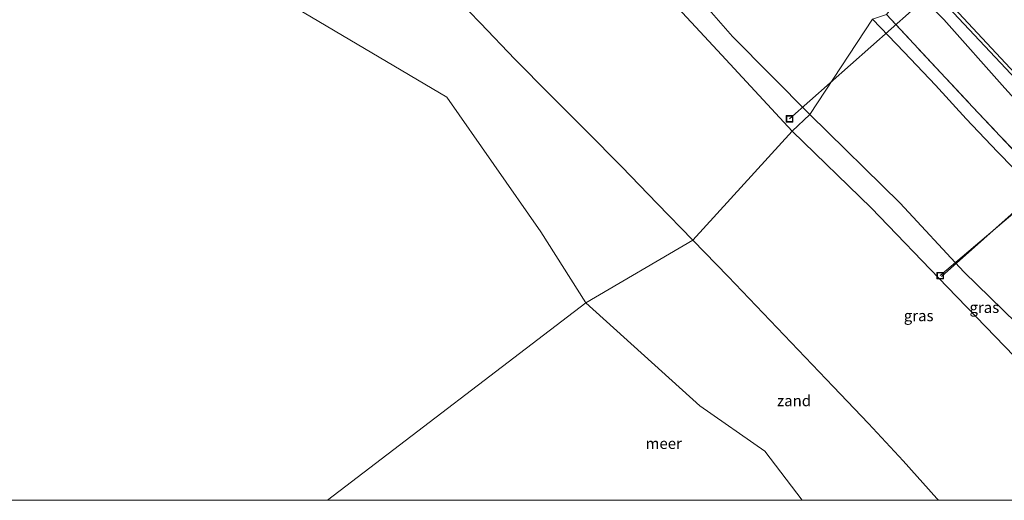
# Model space of a CAD drawing. Units: metres. Extents: x 150000 to 155259, y 518750 to 522478.
# Drawn here: x 154750 to 154974, y 518750 to 518859 of the extents above; entities that cross this region are included whole.
import ezdxf
from ezdxf.enums import TextEntityAlignment as Align

# ---------------------------------------------------------------- set-up
doc = ezdxf.new("R2010")
doc.units = ezdxf.units.M
doc.linetypes.add('IE-TERREINAFSCHEIDING', pattern=[10, 8, -2])
doc.layers.get('0').update_dxf_attribs({"lineweight": 25})
for name, color, linetype, lineweight in [('B-ME-AL-OVERIG-L-B1', 7, 'Continuous', 18), ('B-ME-BV-GELEIDECONSTRUCTIE-GELEIDERAIL-L-B1', 213, 'BV-GELEIDERAIL', 18), ('B-ME-GR-STRUIKEN-GV-B6', 93, 'Continuous', 18), ('B-ME-GW-KRUINLIJN-L-B1', 93, 'Continuous', 18), ('B-ME-GW-TEENLIJN-L-B1', 93, 'Continuous', 18), ('B-ME-IE-GRASLAND-GV-B6', 93, 'Continuous', 18), ('B-ME-IE-GRONDWERKLIJN-GROND_NIETINGERICHT-GV-B6', 253, 'Continuous', 18), ('B-ME-IE-HULPGEOMETRIE-L-B1', 53, 'Continuous', 18), ('B-ME-IE-INRICHTINGSELEMENT-S-B1', 253, 'Continuous', 18), ('B-ME-IE-TERREINAFSCHEIDING-RASTERHEKWERK-L-B1', 8, 'IE-TERREINAFSCHEIDING', 18), ('B-ME-OB-BEKLEDING-GV-B6', 253, 'Continuous', 18), ('B-ME-OB-WATERLIJN-L-B1', 133, 'OB-WATERLIJN', 18), ('B-ME-OG-WATER-GV-B6', 153, 'Continuous', 18), ('B-ME-VH-VERH_SOORT-BITUMEN-GV-B6', 8, 'IE-TERREINAFSCHEIDING-NATUURLIJK-HOUTWAL', 18)]:
    doc.layers.add(name, color=color, linetype=linetype, lineweight=lineweight)
doc.styles.add('NLCS-ISO', font='NLCS-ISO.TTF')
doc.linetypes.add('BV-GELEIDERAIL', pattern='A,10,-3,[108,NLCS.SHX,S=1,R=0,X=0,Y=0],-3', length=16)
doc.linetypes.add('IE-TERREINAFSCHEIDING-NATUURLIJK-HOUTWAL', pattern='A,7,-1.5,[67,NLCS.SHX,S=0.75,R=45,X=0,Y=0],-1.5,7,-1.5,[70,NLCS.SHX,S=0.75,R=0,X=0,Y=0],-1.5', length=20)
doc.linetypes.add('OB-WATERLIJN', pattern='A,10,[32,NLCS.SHX,S=2,R=0,X=0,Y=0],-12', length=22)

# ---------------------------------------------------------------- blocks, each defined once
blk = doc.blocks.new('put')
for p, q in [((0.75, 0.75), (-0.75, 0.75)), ((-0.75, 0.75), (-0.75, -0.75)), ((0.75, -0.75), (0.75, 0.75)), ((-0.75, -0.75), (0.75, -0.75))]:
    blk.add_line(p, q)
blk.add_lwpolyline([(-0.625, 0.625), (0.625, 0.625), (0.625, -0.625), (-0.625, -0.625)], close=True)

msp = doc.modelspace()

# ---------------------------------------------------------------- linework, layer by layer
at = {"layer": 'B-ME-AL-OVERIG-L-B1'}
for p, q in [((154952.601, 518861.345, 2.488), (154924.888, 518836.762, 1.394)), ((154959.125, 518801.111, 1.371), (154987.649, 518825.506, 2.035)), ((154987.552, 518826.012, 1.344), (154959.398, 518800.911, 1.343))]:
    msp.add_line(p, q, dxfattribs=at)
at = {"layer": 'B-ME-BV-GELEIDECONSTRUCTIE-GELEIDERAIL-L-B1'}
msp.add_polyline3d([(154955.0705, 518868.4992, 3.1635), (154960.938, 518862.189, 3.15), (154976.362, 518845.716, 3.187), (154991.173, 518829.782, 3.26), (155006.405, 518813.571, 3.297), (155019.995, 518798.917, 3.273), (155033.784, 518784.222, 3.285), (155049.151, 518767.654, 3.297), (155062.782, 518753.033, 3.297), (155065.6211, 518750, 3.2917)], dxfattribs=at)
at = {"layer": 'B-ME-GR-STRUIKEN-GV-B6'}
msp.add_polyline3d([(155046.7764, 518750, 2.1824), (155044.747, 518752.188, 2.189), (155037.232, 518760.085, 2.226), (155029.517, 518768.015, 2.203), (155021.929, 518776.138, 2.199), (155014.598, 518784.08, 2.161), (155007.552, 518791.881, 2.204), (155000.341, 518799.435, 2.191), (154993.173, 518806.806, 2.183), (154986.307, 518814.353, 2.159), (154979.385, 518821.823, 2.079), (154972.131, 518829.274, 2.153), (154965.048, 518836.808, 2.14), (154958.08, 518844.399, 2.105), (154950.908, 518851.906, 2.073), (154943.755, 518859.445, 2.143), (154946.9261, 518860.5063, 3.1361), (154966.5434, 518839.4329, 3.1323), (154998.8076, 518805.1923, 3.028), (155032.9741, 518768.7157, 3.0828), (155050.4134, 518750, 3.1008), (155046.7764, 518750, 2.1824)], dxfattribs=at)
at = {"layer": 'B-ME-GW-KRUINLIJN-L-B1'}
for points in [[(154929.5, 518837.738, 2.453), (154911.891, 518855.5, 2.382), (154895.5, 518874.399, 2.526), (154878.254, 518892.5, 2.459), (154860.9, 518910.5, 2.363), (154844.5, 518929.391, 2.552), (154827.5, 518947.721, 2.468), (154809.909, 518965.5, 2.404), (154793.5, 518984.383, 2.478), (154776.5, 519002.713, 2.469), (154759.989, 519021.5, 2.54), (154742.635, 519039.5, 2.422), (154725.281, 519057.5, 2.494), (154710.125, 519073.2202, 2.507), (154691.5, 519094.366, 2.557), (154674.29, 519112.5, 2.594)], [(155012.7845, 518750, 2.4605), (154998.66, 518765.5, 2.437), (154982.377, 518784.5, 2.511), (154964.5, 518802.011, 2.492), (154950.0289, 518817.6151, 2.4818), (154929.5, 518837.738, 2.453)]]:
    msp.add_polyline3d(points, dxfattribs=at)
at = {"layer": 'B-ME-GW-TEENLIJN-L-B1'}
for points in [[(154925.5, 518834.002, 1.312), (154908.5, 518852.332, 1.37), (154891.5, 518870.663, 1.352), (154874.5, 518888.993, 1.367), (154857.5, 518907.324, 1.4), (154839.5, 518924.72, 1.329), (154822.981, 518943.5, 1.355), (154806.698, 518962.5, 1.465), (154789.344, 518980.5, 1.348), (154772.5, 518998.976, 1.457), (154754.636, 519016.5, 1.511), (154737.5, 519034.703, 1.511), (154720.5, 519053.034, 1.524), (154703.5, 519071.364, 1.539), (154686.5, 519089.695, 1.476), (154670.5, 519108.96, 1.609)], [(155005.5485, 518750, 1.3408), (154994.5, 518761.614, 1.303), (154978.095, 518780.5, 1.374), (154960.741, 518798.5, 1.306), (154943.387, 518816.5, 1.384), (154925.5, 518834.002, 1.312)]]:
    msp.add_polyline3d(points, dxfattribs=at)
at = {"layer": 'B-ME-IE-GRASLAND-GV-B6'}
for points in [[(154742.635, 519039.5, 2.422), (154759.989, 519021.5, 2.54), (154776.5, 519002.713, 2.469), (154793.5, 518984.383, 2.478), (154809.909, 518965.5, 2.404), (154827.5, 518947.721, 2.468), (154844.5, 518929.391, 2.552), (154860.9, 518910.5, 2.363), (154878.254, 518892.5, 2.459), (154895.5, 518874.399, 2.526), (154911.891, 518855.5, 2.382), (154929.5, 518837.738, 2.453), (154925.5, 518834.002, 1.312), (154908.5, 518852.332, 1.37), (154891.5, 518870.663, 1.352), (154874.5, 518888.993, 1.367), (154857.5, 518907.324, 1.4), (154839.5, 518924.72, 1.329), (154822.981, 518943.5, 1.355), (154806.698, 518962.5, 1.465), (154789.344, 518980.5, 1.348), (154772.5, 518998.976, 1.457), (154754.636, 519016.5, 1.511), (154737.5, 519034.703, 1.511)], [(154943.755, 518859.445, 2.143), (154929.5, 518837.738, 2.453), (154911.891, 518855.5, 2.382), (154895.5, 518874.399, 2.526), (154878.254, 518892.5, 2.459), (154860.9, 518910.5, 2.363), (154844.5, 518929.391, 2.552), (154827.5, 518947.721, 2.468), (154809.909, 518965.5, 2.404), (154793.5, 518984.383, 2.478), (154776.5, 519002.713, 2.469), (154759.989, 519021.5, 2.54), (154742.635, 519039.5, 2.422)], [(154737.5, 519034.703, 1.511), (154754.636, 519016.5, 1.511), (154772.5, 518998.976, 1.457), (154789.344, 518980.5, 1.348), (154806.698, 518962.5, 1.465), (154822.981, 518943.5, 1.355), (154839.5, 518924.72, 1.329), (154857.5, 518907.324, 1.4), (154874.5, 518888.993, 1.367), (154891.5, 518870.663, 1.352), (154908.5, 518852.332, 1.37), (154925.5, 518834.002, 1.312), (154902.881, 518809.191, 0.05)], [(154902.881, 518809.191, 0.05), (154894.811, 518817.548, 0.062), (154886.749, 518825.875, 0.036), (154878.568, 518834.086, 0.134), (154870.48, 518842.253, 0.067), (154862.481, 518850.334, -0.084), (154854.613, 518858.55, 0.068), (154846.685, 518866.786, 0.03), (154838.695, 518875.109, 0.028), (154830.783, 518883.605, 0.067), (154822.745, 518892.25, 0.089), (154814.562, 518901.132, 0.032), (154806.415, 518909.995, 0.068), (154798.28, 518918.876, 0.132), (154789.979, 518927.67, 0.082), (154781.762, 518936.562, -0.019), (154773.591, 518945.351, 0.037), (154765.389, 518953.956, 0.068), (154757.141, 518962.48, 0.031), (154748.948, 518970.943, 0.017)], [(155061.0401, 518750, 2.0615), (155050.4134, 518750, 3.1008), (155032.9741, 518768.7157, 3.0828), (154998.8076, 518805.1923, 3.028), (154966.5434, 518839.4329, 3.1323), (154946.9261, 518860.5063, 3.1361), (154952.2293, 518867.3579, 2.1948), (154959.912, 518859.371, 2.224), (154973.825, 518843.785, 2.144), (154990.091, 518825.881, 1.993), (155008.113, 518805.601, 1.981), (155024.945, 518788.558, 2.018), (155040.965, 518772.183, 2.166), (155055.139, 518756.426, 2.085), (155061.0401, 518750, 2.0615)], [(155012.7845, 518750, 2.4605), (154998.66, 518765.5, 2.437), (154982.377, 518784.5, 2.511), (154964.5, 518802.011, 2.492), (154950.0289, 518817.6151, 2.4818), (154929.5, 518837.738, 2.453), (154943.755, 518859.445, 2.143), (154950.908, 518851.906, 2.073), (154958.08, 518844.399, 2.105), (154965.048, 518836.808, 2.14), (154972.131, 518829.274, 2.153), (154979.385, 518821.823, 2.079), (154986.307, 518814.353, 2.159), (154993.173, 518806.806, 2.183), (155000.341, 518799.435, 2.191), (155007.552, 518791.881, 2.204), (155014.598, 518784.08, 2.161), (155021.929, 518776.138, 2.199), (155029.517, 518768.015, 2.203), (155037.232, 518760.085, 2.226), (155044.747, 518752.188, 2.189), (155046.7764, 518750, 2.1824), (155012.7845, 518750, 2.4605)], [(155012.7845, 518750, 2.4605), (155005.5485, 518750, 1.3408), (154994.5, 518761.614, 1.303), (154978.095, 518780.5, 1.374), (154960.741, 518798.5, 1.306), (154943.387, 518816.5, 1.384), (154925.5, 518834.002, 1.312), (154929.5, 518837.738, 2.453), (154950.0289, 518817.6151, 2.4818), (154964.5, 518802.011, 2.492), (154982.377, 518784.5, 2.511), (154998.66, 518765.5, 2.437), (155012.7845, 518750, 2.4605)], [(155005.5485, 518750, 1.3408), (154958.7324, 518750, 0.0922), (154958.34, 518750.439, 0.094), (154950.724, 518759.002, 0.108), (154942.803, 518767.478, 0.085), (154934.797, 518775.893, 0.005), (154926.824, 518784.198, 0.073), (154918.891, 518792.56, 0.016), (154910.901, 518800.88, 0.016), (154902.881, 518809.191, 0.05), (154925.5, 518834.002, 1.312), (154943.387, 518816.5, 1.384), (154960.741, 518798.5, 1.306), (154978.095, 518780.5, 1.374), (154994.5, 518761.614, 1.303), (155005.5485, 518750, 1.3408)]]:
    msp.add_polyline3d(points, dxfattribs=at)
at = {"layer": 'B-ME-IE-GRONDWERKLIJN-GROND_NIETINGERICHT-GV-B6'}
for points in [[(154748.948, 518970.943, 0.017), (154757.141, 518962.48, 0.031), (154765.389, 518953.956, 0.068), (154773.591, 518945.351, 0.037), (154781.762, 518936.562, -0.019), (154789.979, 518927.67, 0.082), (154798.28, 518918.876, 0.132), (154806.415, 518909.995, 0.068), (154814.562, 518901.132, 0.032), (154822.745, 518892.25, 0.089), (154830.783, 518883.605, 0.067), (154838.695, 518875.109, 0.028), (154846.685, 518866.786, 0.03), (154854.613, 518858.55, 0.068), (154862.481, 518850.334, -0.084), (154870.48, 518842.253, 0.067), (154878.568, 518834.086, 0.134), (154886.749, 518825.875, 0.036), (154894.811, 518817.548, 0.062), (154902.881, 518809.191, 0.05)], [(154902.881, 518809.191, 0.05), (154878.552, 518794.924, -0.43), (154868.356, 518811.037, -0.43), (154847.018, 518841.718, -0.43), (154812.906, 518861.909, -0.43), (154793.007, 518882.182, -0.43), (154780.241, 518900.82, -0.43), (154764.713, 518917.681, -0.43), (154755.529, 518936.431, -0.43), (154741.986, 518938.008, -0.43)], [(154927.7302, 518750, -0.43), (154919.292, 518761.173, -0.43), (154904.488, 518771.496, -0.43), (154878.552, 518794.924, -0.43), (154902.881, 518809.191, 0.05), (154910.901, 518800.88, 0.016), (154918.891, 518792.56, 0.016), (154926.824, 518784.198, 0.073), (154934.797, 518775.893, 0.005), (154942.803, 518767.478, 0.085), (154950.724, 518759.002, 0.108), (154958.34, 518750.439, 0.094), (154958.7324, 518750, 0.0922), (154927.7302, 518750, -0.43)]]:
    msp.add_polyline3d(points, dxfattribs=at)
at = {"layer": 'B-ME-IE-HULPGEOMETRIE-L-B1'}
msp.add_polyline3d([(154819.8934, 518750, -0.4301), (154878.552, 518794.924, -0.43), (154902.881, 518809.191, 0.05), (154925.5, 518834.002, 1.312), (154929.5, 518837.738, 2.453), (154943.755, 518859.445, 2.143), (154946.9261, 518860.5063, 3.1361), (154952.2293, 518867.3579, 2.1948), (154955.904, 518868.834, 2.528), (154964.517, 518875.638, 2.665), (154964.912, 518875.951, 2.731), (154966.087, 518876.88, 2.872), (154973.314, 518882.589, 6.477), (154974.045, 518883.167, 6.509), (154974.993, 518883.916, 6.536), (154982.542, 518889.881, 3.444), (154984.455, 518891.392, 2.586), (154987.129, 518893.505, 2.453), (154990.6282, 518896.2699, 3.0031), (155006.318, 518911.455, 2.06), (155012.579, 518910.428, 1.388), (155048.383, 518924.7476, 0.062), (155051.3868, 518944.2776, -0.43), (155059.2464, 518950.4879, -0.43)], dxfattribs=at)
at = {"layer": 'B-ME-IE-TERREINAFSCHEIDING-RASTERHEKWERK-L-B1'}
msp.add_polyline3d([(154946.9261, 518860.5063, 3.1361), (154966.5434, 518839.4329, 3.1323), (154998.8076, 518805.1923, 3.028), (155032.9741, 518768.7157, 3.0825), (155050.4134, 518750, 3.1006)], dxfattribs=at)
at = {"layer": 'B-ME-OB-BEKLEDING-GV-B6'}
msp.add_polyline3d([(155061.0401, 518750, 2.0615), (155055.139, 518756.426, 2.085), (155040.965, 518772.183, 2.166), (155024.945, 518788.558, 2.018), (155008.113, 518805.601, 1.981), (154990.091, 518825.881, 1.993), (154973.825, 518843.785, 2.144), (154959.912, 518859.371, 2.224), (154952.2293, 518867.3579, 2.1948), (154955.904, 518868.834, 2.528), (154976.094, 518847.194, 2.538), (154988.081, 518834.361, 2.587), (154998.437, 518823.343, 2.611), (155008.887, 518812.186, 2.587), (155019.03, 518801.247, 2.636), (155028.567, 518791.068, 2.611), (155038.973, 518779.842, 2.623), (155050.976, 518766.989, 2.611), (155062.918, 518754.253, 2.636), (155066.9136, 518750, 2.6119), (155061.0401, 518750, 2.0615)], dxfattribs=at)
at = {"layer": 'B-ME-OB-WATERLIJN-L-B1'}
for points in [[(154595.555, 519056.365, -0.43), (154599.037, 519052.135, -0.43), (154622.129, 519021.748, -0.43), (154634.869, 519015.898, -0.43), (154653.438, 519017.713, -0.43), (154677.31, 519010.777, -0.43), (154683.693, 519002.774, -0.43), (154694.079, 518989.782, -0.43), (154709.24, 518982.749, -0.43), (154721.254, 518972.256, -0.43), (154725.262, 518954.402, -0.43), (154735.623, 518946.643, -0.43), (154741.986, 518938.008, -0.43), (154755.529, 518936.431, -0.43), (154764.713, 518917.681, -0.43), (154780.241, 518900.82, -0.43), (154793.007, 518882.182, -0.43), (154812.906, 518861.909, -0.43), (154847.018, 518841.718, -0.43), (154868.356, 518811.037, -0.43), (154878.552, 518794.924, -0.43)], [(154878.552, 518794.924, -0.43), (154904.488, 518771.496, -0.43), (154919.292, 518761.173, -0.43), (154927.7302, 518750, -0.43)]]:
    msp.add_polyline3d(points, dxfattribs=at)
at = {"layer": 'B-ME-OG-WATER-GV-B6'}
for points in [[(154741.986, 518938.008, -0.43), (154755.529, 518936.431, -0.43), (154764.713, 518917.681, -0.43), (154780.241, 518900.82, -0.43), (154793.007, 518882.182, -0.43), (154812.906, 518861.909, -0.43), (154847.018, 518841.718, -0.43), (154868.356, 518811.037, -0.43), (154878.552, 518794.924, -0.43), (154819.8934, 518750, -0.4301), (154738.5277, 518750, -0.4301)], [(154927.7302, 518750, -0.43), (154819.8934, 518750, -0.4301), (154878.552, 518794.924, -0.43), (154904.488, 518771.496, -0.43), (154919.292, 518761.173, -0.43), (154927.7302, 518750, -0.43)]]:
    msp.add_polyline3d(points, dxfattribs=at)
at = {"layer": 'B-ME-VH-VERH_SOORT-BITUMEN-GV-B6'}
msp.add_polyline3d([(155081.7802, 518750, 2.8047), (155066.9136, 518750, 2.6119), (155062.918, 518754.253, 2.636), (155050.976, 518766.989, 2.611), (155038.973, 518779.842, 2.623), (155028.567, 518791.068, 2.611), (155019.03, 518801.247, 2.636), (155008.887, 518812.186, 2.587), (154998.437, 518823.343, 2.611), (154988.081, 518834.361, 2.587), (154976.094, 518847.194, 2.538), (154955.904, 518868.834, 2.528), (154964.517, 518875.638, 2.665), (154973.044, 518866.538, 2.682), (154986.523, 518852.044, 2.658), (155000.336, 518837.236, 2.67), (155013.766, 518822.886, 2.719), (155025.919, 518809.805, 2.805), (155038.923, 518795.926, 2.817), (155053.621, 518780.134, 2.719), (155069.876, 518762.766, 2.719), (155081.7802, 518750, 2.8047)], dxfattribs=at)

# ---------------------------------------------------------------- block references
at = {"layer": 'B-ME-IE-INRICHTINGSELEMENT-S-B1', "rotation": 90}
for p in [(154924.888, 518836.762, 1.394), (154959.125, 518801.111, 1.371)]:
    msp.add_blockref('put', p, dxfattribs=at)

# ---------------------------------------------------------------- texts
at = {"layer": 'B-ME-IE-GRASLAND-GV-B6', "ltscale": 0.2, "style": 'NLCS-ISO'}
for p in [(154969.1422, 518793.869), (154954.2147, 518792.001)]:
    msp.add_text('gras', height=2.5, dxfattribs=at).set_placement(p, align=Align.MIDDLE_CENTER)
at = {"layer": 'B-ME-IE-GRONDWERKLIJN-GROND_NIETINGERICHT-GV-B6', "ltscale": 0.2, "style": 'NLCS-ISO'}
msp.add_text('zand', height=2.5, dxfattribs=at).set_placement((154925.9061, 518772.6596), align=Align.MIDDLE_CENTER)
at = {"layer": 'B-ME-OG-WATER-GV-B6', "ltscale": 0.2, "style": 'NLCS-ISO'}
msp.add_text('meer', height=2.5, dxfattribs=at).set_placement((154896.281, 518762.9322), align=Align.MIDDLE_CENTER)

doc.saveas('drawing.dxf')
